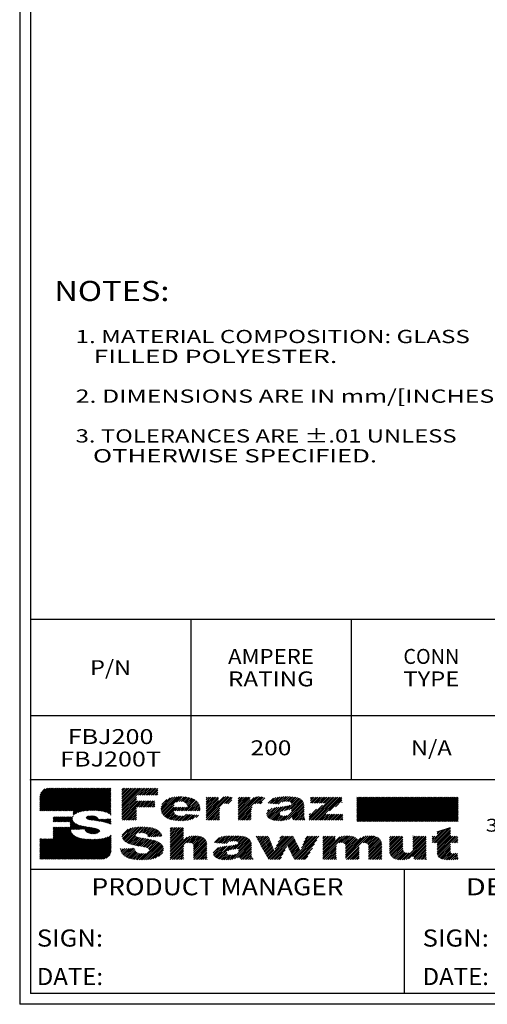
# Model space of a CAD drawing. Extents: x -4.95 to 4.8, y -3.34 to 4.05.
# Drawn here: x -4.95 to -2.76, y -3.34 to 1.27 of the extents above; entities that cross this region are included whole.
import ezdxf
from ezdxf.enums import TextEntityAlignment as Align

# ---------------------------------------------------------------- set-up
doc = ezdxf.new("R2010")
doc.units = 0
doc.header["$MEASUREMENT"] = 0
doc.linetypes.add('SOLID', pattern=[0])
for name, color, linetype in [('Layer0$C$L0', 2, 'SOLID'), ('Layer10$C$L10', 2, 'SOLID'), ('Layer2$C$L2', 2, 'SOLID')]:
    doc.layers.add(name, color=color, linetype=linetype)

# ---------------------------------------------------------------- blocks, each defined once
blk = doc.blocks.new('*X0')
at = {"layer": 'Layer0$C$L0'}
for p, q in [((1.065, 0.364), (0.96, 0.26)), ((1.032, 0.353), (0.961, 0.283)), ((1.092, 0.37), (0.964, 0.243)), ((1.116, 0.374), (0.972, 0.229)), ((1.14, 0.376), (0.981, 0.218)), ((1.162, 0.377), (0.992, 0.208)), ((1.184, 0.378), (1.005, 0.199)), ((1.205, 0.378), (1.019, 0.191)), ((1.226, 0.377), (1.155, 0.306)), ((1.246, 0.376), (1.178, 0.308)), ((1.266, 0.375), (1.199, 0.308)), ((1.285, 0.372), (1.217, 0.305)), ((1.303, 0.369), (1.233, 0.3)), ((1.32, 0.366), (1.246, 0.292)), ((1.337, 0.361), (1.257, 0.281)), ((1.352, 0.355), (1.264, 0.267)), ((1.367, 0.349), (1.279, 0.261)), ((1.666, 0.372), (1.524, 0.23)), ((1.644, 0.372), (1.524, 0.251)), ((1.623, 0.372), (1.524, 0.272)), ((1.602, 0.372), (1.524, 0.294)), ((1.581, 0.372), (1.524, 0.315)), ((1.56, 0.372), (1.524, 0.336)), ((1.538, 0.372), (1.524, 0.357)), ((1.68, 0.364), (1.524, 0.209)), ((4.743, 0.352), (4.587, 0.196)), ((4.776, 0.363), (4.605, 0.193)), ((4.8, 0.366), (4.627, 0.193)), ((1.122, 0.273), (1.033, 0.185)), ((1.133, 0.263), (1.049, 0.179)), ((1.148, 0.257), (1.065, 0.174)), ((1.166, 0.253), (1.081, 0.169)), ((1.184, 0.25), (1.098, 0.165)), ((1.202, 0.248), (1.116, 0.161)), ((1.221, 0.245), (1.133, 0.158)), ((1.239, 0.242), (1.151, 0.154)), ((1.257, 0.239), (1.17, 0.151)), ((1.275, 0.235), (1.188, 0.149)), ((1.293, 0.232), (1.206, 0.145)), ((1.38, 0.341), (1.301, 0.262)), ((1.392, 0.332), (1.323, 0.262)), ((1.403, 0.321), (1.345, 0.263)), ((1.412, 0.309), (1.367, 0.264)), ((1.42, 0.296), (1.389, 0.265)), ((1.426, 0.28), (1.411, 0.266)), ((1.68, 0.343), (1.524, 0.188)), ((1.68, 0.322), (1.524, 0.166)), ((1.68, 0.301), (1.524, 0.145)), ((1.68, 0.28), (1.524, 0.124)), ((1.779, 0.273), (1.524, 0.018)), ((1.753, 0.268), (1.524, 0.039)), ((1.68, 0.258), (1.524, 0.103)), ((1.721, 0.257), (1.524, 0.06)), ((1.68, 0.237), (1.524, 0.081)), ((1.802, 0.274), (1.717, 0.19)), ((1.823, 0.275), (1.742, 0.193)), ((1.843, 0.274), (1.762, 0.192)), ((1.862, 0.271), (1.777, 0.186)), ((1.879, 0.267), (1.789, 0.177)), ((1.895, 0.261), (1.795, 0.162)), ((1.909, 0.254), (1.797, 0.142)), ((1.921, 0.246), (1.797, 0.121)), ((1.932, 0.235), (1.797, 0.1)), ((2.1, 0.255), (2.04, 0.195)), ((2.131, 0.265), (2.057, 0.19)), ((2.157, 0.269), (2.077, 0.189)), ((2.181, 0.272), (2.097, 0.187)), ((2.204, 0.274), (2.116, 0.186)), ((2.226, 0.274), (2.136, 0.185)), ((2.248, 0.275), (2.156, 0.183)), ((2.269, 0.275), (2.176, 0.182)), ((2.29, 0.274), (2.224, 0.209)), ((2.31, 0.274), (2.249, 0.212)), ((2.33, 0.272), (2.271, 0.213)), ((2.418, 0.255), (2.281, 0.118)), ((2.35, 0.271), (2.291, 0.212)), ((2.369, 0.269), (2.308, 0.207)), ((2.432, 0.248), (2.308, 0.123)), ((2.387, 0.265), (2.319, 0.197)), ((2.403, 0.261), (2.323, 0.18)), ((2.445, 0.239), (2.323, 0.117)), ((2.538, 0.269), (2.528, 0.258)), ((2.56, 0.269), (2.536, 0.245)), ((2.581, 0.269), (2.543, 0.231)), ((2.602, 0.269), (2.551, 0.217)), ((2.623, 0.269), (2.559, 0.204)), ((2.644, 0.269), (2.566, 0.19)), ((2.666, 0.269), (2.574, 0.177)), ((2.677, 0.259), (2.581, 0.163)), ((2.683, 0.243), (2.589, 0.149)), ((2.92, 0.269), (2.665, 0.013)), ((2.941, 0.269), (2.672, -0.001)), ((2.962, 0.268), (2.692, -0.002)), ((2.969, 0.254), (2.713, -0.002)), ((2.899, 0.269), (2.748, 0.117)), ((2.878, 0.269), (2.768, 0.158)), ((2.857, 0.269), (2.787, 0.199)), ((2.835, 0.269), (2.807, 0.241)), ((2.976, 0.239), (2.894, 0.157)), ((3.238, 0.269), (2.972, 0.002)), ((3.26, 0.269), (2.989, -0.002)), ((3.217, 0.269), (3.047, 0.098)), ((3.196, 0.269), (3.06, 0.133)), ((3.175, 0.269), (3.073, 0.167)), ((3.154, 0.269), (3.086, 0.201)), ((3.132, 0.269), (3.1, 0.236)), ((3.561, 0.273), (3.308, 0.02)), ((3.536, 0.269), (3.308, 0.042)), ((3.451, 0.269), (3.308, 0.126)), ((3.429, 0.269), (3.308, 0.148)), ((3.408, 0.269), (3.308, 0.169)), ((3.387, 0.269), (3.308, 0.19)), ((3.366, 0.269), (3.308, 0.211)), ((3.345, 0.269), (3.308, 0.233)), ((3.323, 0.269), (3.308, 0.254)), ((3.506, 0.26), (3.308, 0.063)), ((3.454, 0.25), (3.308, 0.105)), ((3.584, 0.275), (3.499, 0.19)), ((3.605, 0.275), (3.524, 0.194)), ((3.625, 0.273), (3.543, 0.192)), ((3.644, 0.271), (3.558, 0.185)), ((3.661, 0.267), (3.569, 0.175)), ((3.838, 0.274), (3.574, 0.011)), ((3.815, 0.272), (3.574, 0.032)), ((3.788, 0.266), (3.574, 0.053)), ((3.676, 0.261), (3.574, 0.159)), ((3.69, 0.253), (3.574, 0.138)), ((3.751, 0.251), (3.574, 0.074)), ((3.702, 0.244), (3.574, 0.117)), ((3.713, 0.234), (3.574, 0.095)), ((3.86, 0.275), (3.778, 0.193)), ((3.88, 0.274), (3.799, 0.193)), ((3.899, 0.272), (3.816, 0.189)), ((3.917, 0.268), (3.829, 0.181)), ((3.933, 0.263), (3.838, 0.169)), ((3.948, 0.257), (3.841, 0.15)), ((3.961, 0.249), (3.841, 0.129)), ((3.972, 0.239), (3.841, 0.108)), ((4.235, 0.269), (4.089, 0.122)), ((4.214, 0.269), (4.089, 0.143)), ((4.193, 0.269), (4.089, 0.164)), ((4.172, 0.269), (4.089, 0.185)), ((4.151, 0.269), (4.089, 0.207)), ((4.129, 0.269), (4.089, 0.228)), ((4.108, 0.269), (4.089, 0.249)), ((4.245, 0.257), (4.089, 0.101)), ((4.245, 0.236), (4.089, 0.08)), ((4.518, 0.254), (4.257, -0.007)), ((4.518, 0.233), (4.282, -0.003)), ((4.511, 0.269), (4.361, 0.118)), ((4.49, 0.269), (4.362, 0.141)), ((4.469, 0.269), (4.362, 0.162)), ((4.448, 0.269), (4.362, 0.183)), ((4.426, 0.269), (4.362, 0.204)), ((4.405, 0.269), (4.362, 0.226)), ((4.384, 0.269), (4.362, 0.247)), ((4.363, 0.269), (4.362, 0.268)), ((4.639, 0.269), (4.587, 0.217)), ((4.617, 0.269), (4.587, 0.238)), ((4.596, 0.269), (4.587, 0.259)), ((4.8, 0.345), (4.644, 0.189)), ((4.711, 0.341), (4.644, 0.274)), ((4.679, 0.33), (4.644, 0.295)), ((4.8, 0.324), (4.644, 0.168)), ((4.647, 0.319), (4.644, 0.317)), ((4.8, 0.303), (4.644, 0.147)), ((4.8, 0.282), (4.644, 0.126)), ((4.829, 0.269), (4.644, 0.083)), ((4.808, 0.269), (4.644, 0.104)), ((4.851, 0.269), (4.646, 0.064)), ((4.872, 0.269), (4.65, 0.047)), ((4.886, 0.261), (4.817, 0.193)), ((4.886, 0.24), (4.839, 0.193)), ((0.949, 0.122), (0.94, 0.113)), ((0.972, 0.123), (0.945, 0.096)), ((0.994, 0.124), (0.951, 0.082)), ((1.016, 0.125), (0.959, 0.068)), ((1.038, 0.126), (0.969, 0.056)), ((1.06, 0.127), (0.979, 0.046)), ((1.082, 0.128), (0.991, 0.036)), ((1.104, 0.128), (1.003, 0.027)), ((1.389, 0.201), (1.18, -0.008)), ((1.403, 0.193), (1.201, -0.008)), ((1.415, 0.184), (1.222, -0.008)), ((1.31, 0.228), (1.224, 0.142)), ((1.327, 0.224), (1.241, 0.137)), ((1.426, 0.174), (1.245, -0.007)), ((1.344, 0.219), (1.256, 0.132)), ((1.435, 0.162), (1.268, -0.005)), ((1.36, 0.214), (1.269, 0.123)), ((1.375, 0.208), (1.278, 0.111)), ((1.442, 0.148), (1.292, -0.002)), ((1.446, 0.131), (1.319, 0.003)), ((1.683, 0.155), (1.525, -0.002)), ((1.68, 0.131), (1.547, -0.002)), ((1.941, 0.223), (1.797, 0.079)), ((1.947, 0.208), (1.797, 0.057)), ((1.952, 0.191), (1.797, 0.036)), ((1.953, 0.171), (1.797, 0.015)), ((1.953, 0.15), (1.801, -0.002)), ((1.953, 0.129), (1.822, -0.002)), ((2.088, 0.136), (2.027, 0.076)), ((2.116, 0.144), (2.029, 0.056)), ((2.142, 0.148), (2.035, 0.041)), ((2.167, 0.152), (2.045, 0.029)), ((2.191, 0.155), (2.056, 0.02)), ((2.216, 0.158), (2.069, 0.012)), ((2.241, 0.162), (2.084, 0.005)), ((2.266, 0.166), (2.197, 0.097)), ((2.293, 0.171), (2.229, 0.108)), ((2.464, 0.215), (2.246, -0.002)), ((2.321, 0.178), (2.255, 0.113)), ((2.47, 0.2), (2.274, 0.004)), ((2.474, 0.183), (2.309, 0.018)), ((2.455, 0.228), (2.321, 0.093)), ((2.475, 0.163), (2.334, 0.022)), ((2.475, 0.142), (2.341, 0.008)), ((2.475, 0.12), (2.353, -0.002)), ((2.689, 0.228), (2.596, 0.136)), ((2.695, 0.213), (2.604, 0.122)), ((2.7, 0.197), (2.612, 0.108)), ((2.706, 0.182), (2.619, 0.095)), ((2.712, 0.167), (2.627, 0.081)), ((2.718, 0.151), (2.634, 0.068)), ((2.724, 0.136), (2.642, 0.054)), ((2.73, 0.121), (2.65, 0.04)), ((2.886, 0.15), (2.735, -0.002)), ((2.983, 0.225), (2.901, 0.143)), ((2.99, 0.211), (2.908, 0.129)), ((2.997, 0.197), (2.915, 0.115)), ((3.004, 0.183), (2.922, 0.101)), ((3.011, 0.169), (2.929, 0.087)), ((3.018, 0.155), (2.936, 0.073)), ((3.026, 0.141), (2.943, 0.058)), ((3.033, 0.126), (2.951, 0.044)), ((3.238, 0.226), (3.01, -0.002)), ((3.212, 0.178), (3.032, -0.002)), ((3.186, 0.131), (3.053, -0.002)), ((3.454, 0.229), (3.308, 0.084)), ((3.467, 0.158), (3.308, -0.001)), ((3.464, 0.134), (3.329, -0.002)), ((3.731, 0.146), (3.583, -0.002)), ((3.731, 0.124), (3.604, -0.002)), ((3.982, 0.227), (3.841, 0.087)), ((3.989, 0.213), (3.841, 0.065)), ((3.994, 0.197), (3.841, 0.044)), ((3.997, 0.179), (3.841, 0.023)), ((3.997, 0.158), (3.841, 0.002)), ((3.997, 0.136), (3.859, -0.002)), ((3.997, 0.115), (3.88, -0.002)), ((4.245, 0.214), (4.093, 0.063)), ((4.245, 0.193), (4.099, 0.047)), ((4.245, 0.172), (4.107, 0.034)), ((4.245, 0.151), (4.118, 0.023)), ((4.245, 0.13), (4.13, 0.014)), ((4.518, 0.212), (4.311, 0.005)), ((4.518, 0.19), (4.358, 0.031)), ((4.518, 0.169), (4.373, 0.024)), ((4.518, 0.148), (4.373, 0.003)), ((4.518, 0.127), (4.389, -0.002)), ((4.8, 0.176), (4.657, 0.033)), ((4.8, 0.154), (4.666, 0.021)), ((4.8, 0.133), (4.678, 0.011)), ((4.886, 0.219), (4.86, 0.193)), ((4.886, 0.197), (4.881, 0.193)), ((1.109, 0.112), (1.017, 0.02)), ((1.116, 0.098), (1.032, 0.013)), ((1.126, 0.087), (1.048, 0.008)), ((1.139, 0.078), (1.064, 0.004)), ((1.154, 0.072), (1.082, 0)), ((1.171, 0.068), (1.1, -0.003)), ((1.19, 0.065), (1.12, -0.005)), ((1.211, 0.065), (1.139, -0.006)), ((1.235, 0.068), (1.159, -0.007)), ((1.447, 0.11), (1.348, 0.012)), ((1.437, 0.079), (1.388, 0.03)), ((1.68, 0.11), (1.568, -0.002)), ((1.68, 0.089), (1.589, -0.002)), ((1.68, 0.067), (1.61, -0.002)), ((1.68, 0.046), (1.632, -0.002)), ((1.68, 0.025), (1.653, -0.002)), ((1.68, 0.004), (1.674, -0.002)), ((1.953, 0.108), (1.844, -0.002)), ((1.953, 0.086), (1.865, -0.002)), ((1.953, 0.065), (1.886, -0.002)), ((1.953, 0.044), (1.907, -0.002)), ((1.953, 0.023), (1.928, -0.002)), ((1.953, 0.002), (1.95, -0.002)), ((2.184, 0.084), (2.1, 0)), ((2.187, 0.065), (2.118, -0.004)), ((2.198, 0.056), (2.136, -0.006)), ((2.215, 0.051), (2.156, -0.008)), ((2.235, 0.05), (2.177, -0.008)), ((2.258, 0.052), (2.199, -0.007)), ((2.288, 0.06), (2.222, -0.006)), ((2.475, 0.099), (2.374, -0.002)), ((2.475, 0.078), (2.395, -0.002)), ((2.475, 0.057), (2.416, -0.002)), ((2.476, 0.037), (2.438, -0.002)), ((2.481, 0.02), (2.459, -0.002)), ((2.489, 0.007), (2.48, -0.002)), ((2.736, 0.105), (2.657, 0.027)), ((2.866, 0.108), (2.756, -0.002)), ((2.846, 0.067), (2.777, -0.002)), ((2.826, 0.025), (2.798, -0.002)), ((3.04, 0.112), (2.958, 0.03)), ((3.047, 0.098), (2.965, 0.016)), ((3.159, 0.083), (3.074, -0.002)), ((3.133, 0.036), (3.095, -0.002)), ((3.464, 0.113), (3.35, -0.002)), ((3.464, 0.091), (3.371, -0.002)), ((3.464, 0.07), (3.392, -0.002)), ((3.464, 0.049), (3.413, -0.002)), ((3.464, 0.028), (3.435, -0.002)), ((3.464, 0.007), (3.456, -0.002)), ((3.731, 0.103), (3.626, -0.002)), ((3.731, 0.082), (3.647, -0.002)), ((3.731, 0.061), (3.668, -0.002)), ((3.731, 0.039), (3.689, -0.002)), ((3.731, 0.018), (3.71, -0.002)), ((3.997, 0.094), (3.901, -0.002)), ((3.997, 0.073), (3.923, -0.002)), ((3.997, 0.052), (3.944, -0.002)), ((3.997, 0.03), (3.965, -0.002)), ((3.997, 0.009), (3.986, -0.002)), ((4.246, 0.109), (4.144, 0.007)), ((4.251, 0.093), (4.159, 0.001)), ((4.261, 0.082), (4.176, -0.003)), ((4.276, 0.076), (4.194, -0.006)), ((4.294, 0.073), (4.214, -0.008)), ((4.317, 0.075), (4.235, -0.008)), ((4.518, 0.106), (4.41, -0.002)), ((4.518, 0.084), (4.432, -0.002)), ((4.518, 0.063), (4.453, -0.002)), ((4.518, 0.042), (4.474, -0.002)), ((4.518, 0.021), (4.495, -0.002)), ((4.8, 0.112), (4.692, 0.004)), ((4.708, -0.001), (4.8, 0.091)), ((4.805, 0.074), (4.726, -0.005)), ((4.745, -0.007), (4.818, 0.067)), ((4.839, 0.066), (4.765, -0.008)), ((4.786, -0.008), (4.863, 0.069)), ((4.881, 0.065), (4.808, -0.008)), ((4.83, -0.006), (4.884, 0.047)), ((4.887, 0.029), (4.854, -0.004)), ((4.877, -0.002), (4.89, 0.011)), ((4.518, -0.001), (4.517, -0.002))]:
    blk.add_line(p, q, dxfattribs=at)
blk = doc.blocks.new('*X1')
at = {"layer": 'Layer0$C$L0'}
for p, q in [((1.189801, 0.829177), (0.959827, 0.599203)), ((1.168588, 0.829177), (0.959827, 0.620416)), ((1.147375, 0.829177), (0.959827, 0.641629)), ((1.126162, 0.829177), (0.959827, 0.662842)), ((1.104949, 0.829177), (0.959827, 0.684055)), ((1.083735, 0.829177), (0.959827, 0.705269)), ((1.062522, 0.829177), (0.959827, 0.726482)), ((1.041309, 0.829177), (0.959827, 0.747695)), ((1.020096, 0.829177), (0.959827, 0.768908)), ((0.998883, 0.829177), (0.959827, 0.790121)), ((0.977669, 0.829177), (0.959827, 0.811335)), ((1.211015, 0.829177), (1.130755, 0.748917)), ((1.232228, 0.829177), (1.151968, 0.748917)), ((1.253441, 0.829177), (1.173181, 0.748917)), ((1.274654, 0.829177), (1.194394, 0.748917)), ((1.295867, 0.829177), (1.215607, 0.748917)), ((1.317081, 0.829177), (1.236821, 0.748917)), ((1.338294, 0.829177), (1.258034, 0.748917)), ((1.359507, 0.829177), (1.279247, 0.748917)), ((1.378677, 0.827134), (1.30046, 0.748917)), ((1.129949, 0.748111), (0.959827, 0.577989)), ((1.129949, 0.726898), (0.959827, 0.556776)), ((1.129949, 0.705685), (0.959827, 0.535563)), ((1.378677, 0.80592), (1.321674, 0.748917)), ((1.378677, 0.784707), (1.342887, 0.748917)), ((1.378677, 0.763494), (1.3641, 0.748917)), ((1.551254, 0.723939), (1.414582, 0.587267)), ((1.522075, 0.715974), (1.416035, 0.609933)), ((1.576991, 0.728462), (1.416568, 0.56804)), ((1.60072, 0.730979), (1.421062, 0.55132)), ((1.484007, 0.699119), (1.425723, 0.640834)), ((1.623096, 0.732141), (1.427558, 0.536603)), ((1.644556, 0.732388), (1.435729, 0.523561)), ((1.665333, 0.731952), (1.599064, 0.665684)), ((1.68548, 0.730886), (1.629631, 0.675037)), ((1.704983, 0.729176), (1.651686, 0.675878)), ((1.72377, 0.726749), (1.670594, 0.673574)), ((1.741739, 0.723505), (1.686808, 0.668574)), ((1.817292, 0.692992), (1.689568, 0.565268)), ((1.758788, 0.719341), (1.700377, 0.66093)), ((1.774879, 0.714219), (1.711093, 0.650433)), ((1.790006, 0.708133), (1.718802, 0.636928)), ((1.804154, 0.701067), (1.723976, 0.62089)), ((2.174619, 0.732121), (1.945819, 0.503321)), ((2.195721, 0.73201), (1.945819, 0.482108)), ((2.214695, 0.729771), (1.945819, 0.460895)), ((2.149714, 0.72843), (1.945819, 0.524534)), ((2.083866, 0.726221), (1.945819, 0.588174)), ((2.062653, 0.726221), (1.945819, 0.609387)), ((2.04144, 0.726221), (1.945819, 0.6306)), ((2.020226, 0.726221), (1.945819, 0.651814)), ((1.999013, 0.726221), (1.945819, 0.673027)), ((1.9778, 0.726221), (1.945819, 0.69424)), ((1.956587, 0.726221), (1.945819, 0.715453)), ((2.088248, 0.70939), (1.945819, 0.566961)), ((2.232226, 0.726088), (2.157379, 0.651241)), ((2.248762, 0.721412), (2.178595, 0.651244)), ((2.243726, 0.695162), (2.196607, 0.648043)), ((2.55673, 0.732394), (2.317961, 0.493625)), ((2.576754, 0.731206), (2.317961, 0.472412)), ((2.533939, 0.730816), (2.317961, 0.514839)), ((2.44449, 0.726221), (2.317961, 0.599692)), ((2.423277, 0.726221), (2.317961, 0.620905)), ((2.402064, 0.726221), (2.317961, 0.642118)), ((2.380851, 0.726221), (2.317961, 0.663331)), ((2.359638, 0.726221), (2.317961, 0.684544)), ((2.338424, 0.726221), (2.317961, 0.705757)), ((2.503962, 0.722053), (2.317961, 0.536052)), ((2.460386, 0.720903), (2.317961, 0.578478)), ((2.460386, 0.69969), (2.317961, 0.557265)), ((2.594993, 0.728231), (2.514487, 0.647725)), ((2.612037, 0.724062), (2.539853, 0.651878)), ((2.628161, 0.718973), (2.559188, 0.649999)), ((2.730878, 0.715624), (2.668927, 0.653673)), ((2.760115, 0.723648), (2.68872, 0.652252)), ((2.785289, 0.727608), (2.708512, 0.650831)), ((2.80895, 0.730056), (2.728305, 0.649411)), ((2.831649, 0.731542), (2.748097, 0.64799)), ((2.853569, 0.732248), (2.76789, 0.646569)), ((2.874931, 0.732397), (2.787682, 0.645149)), ((2.895925, 0.732178), (2.831669, 0.667922)), ((2.916583, 0.731623), (2.859189, 0.674229)), ((2.93689, 0.730716), (2.881878, 0.675705)), ((3.027342, 0.715103), (2.884577, 0.572337)), ((2.956773, 0.729386), (2.902567, 0.675181)), ((3.041848, 0.708395), (2.910912, 0.577459)), ((2.976031, 0.727431), (2.920654, 0.672054)), ((2.99437, 0.724557), (2.934641, 0.664828)), ((3.05486, 0.700195), (2.938343, 0.583678)), ((3.01151, 0.720484), (2.942942, 0.651916)), ((3.420298, 0.726221), (3.149782, 0.455705)), ((3.229379, 0.726221), (3.163189, 0.660031)), ((3.208166, 0.726221), (3.163189, 0.681244)), ((3.186953, 0.726221), (3.163189, 0.702457)), ((3.165739, 0.726221), (3.163189, 0.723671)), ((3.441511, 0.726221), (3.170995, 0.455705)), ((3.250592, 0.726221), (3.179812, 0.655441)), ((3.462724, 0.726221), (3.192208, 0.455705)), ((3.271805, 0.726221), (3.201025, 0.655441)), ((3.483938, 0.726221), (3.213421, 0.455705)), ((3.293019, 0.726221), (3.222239, 0.655441)), ((3.505151, 0.726221), (3.234635, 0.455705)), ((3.314232, 0.726221), (3.243452, 0.655441)), ((3.526364, 0.726221), (3.255848, 0.455705)), ((3.335445, 0.726221), (3.264665, 0.655441)), ((3.356658, 0.726221), (3.285878, 0.655441)), ((3.377872, 0.726221), (3.307091, 0.655441)), ((3.399085, 0.726221), (3.328305, 0.655441)), ((3.53137, 0.710014), (3.386086, 0.56473)), ((1.129949, 0.684472), (0.959827, 0.51435)), ((1.171605, 0.683701), (0.959827, 0.471923)), ((1.150391, 0.683701), (0.959827, 0.493136)), ((1.192818, 0.683701), (0.964822, 0.455705)), ((1.129949, 0.599619), (0.986035, 0.455705)), ((1.129949, 0.578406), (1.007248, 0.455705)), ((1.214031, 0.683701), (1.138641, 0.608311)), ((1.235244, 0.683701), (1.159854, 0.608311)), ((1.256457, 0.683701), (1.181068, 0.608311)), ((1.277671, 0.683701), (1.202281, 0.608311)), ((1.298884, 0.683701), (1.223494, 0.608311)), ((1.320097, 0.683701), (1.244707, 0.608311)), ((1.34131, 0.683701), (1.26592, 0.608311)), ((1.342311, 0.663488), (1.287134, 0.608311)), ((1.342311, 0.642275), (1.308347, 0.608311)), ((1.342311, 0.621062), (1.32956, 0.608311)), ((1.571266, 0.637885), (1.445233, 0.511852)), ((1.56475, 0.610156), (1.455834, 0.50124)), ((1.585724, 0.609917), (1.467445, 0.491637)), ((1.606938, 0.609917), (1.48003, 0.483009)), ((1.628151, 0.609917), (1.583502, 0.565268)), ((1.649364, 0.609917), (1.604715, 0.565268)), ((1.670577, 0.609917), (1.625928, 0.565268)), ((1.69179, 0.609917), (1.647141, 0.565268)), ((1.713004, 0.609917), (1.668355, 0.565268)), ((1.829367, 0.683854), (1.710781, 0.565268)), ((1.840297, 0.673571), (1.731994, 0.565268)), ((1.84996, 0.66202), (1.753207, 0.565268)), ((1.858206, 0.649054), (1.774421, 0.565268)), ((1.864877, 0.634511), (1.795634, 0.565268)), ((1.869829, 0.61825), (1.816847, 0.565268)), ((1.87309, 0.600298), (1.83806, 0.565268)), ((1.874379, 0.580374), (1.859273, 0.565268)), ((2.088248, 0.688177), (1.945819, 0.545747)), ((2.103786, 0.597649), (1.961842, 0.455705)), ((2.4813, 0.614538), (2.322467, 0.455705)), ((2.473558, 0.585583), (2.34368, 0.455705)), ((2.598834, 0.668433), (2.576546, 0.646144)), ((2.717311, 0.595991), (2.650939, 0.529618)), ((2.745062, 0.602528), (2.653432, 0.510898)), ((2.770564, 0.606817), (2.660382, 0.496635)), ((2.679499, 0.579392), (2.66054, 0.560433)), ((2.79532, 0.61036), (2.67015, 0.48519)), ((2.81992, 0.613747), (2.681897, 0.475724)), ((2.844688, 0.617302), (2.695292, 0.467906)), ((2.86972, 0.62112), (2.710175, 0.461575)), ((2.895519, 0.625706), (2.829888, 0.560075)), ((3.075031, 0.677939), (2.850067, 0.452975)), ((2.922885, 0.63186), (2.858382, 0.567356)), ((3.082223, 0.663918), (2.875689, 0.457384)), ((3.087374, 0.647856), (2.905856, 0.466338)), ((3.065956, 0.690077), (2.940107, 0.564228)), ((3.089039, 0.628307), (2.949028, 0.488296)), ((3.089039, 0.607094), (2.953958, 0.472013)), ((3.089039, 0.585881), (2.962459, 0.459301)), ((3.30561, 0.632746), (3.148126, 0.475262)), ((3.235513, 0.583862), (3.148126, 0.496475)), ((3.53137, 0.688801), (3.455499, 0.61293)), ((3.53137, 0.667587), (3.524912, 0.66113)), ((1.129949, 0.557192), (1.028461, 0.455705)), ((1.129949, 0.535979), (1.049675, 0.455705)), ((1.129949, 0.514766), (1.070888, 0.455705)), ((1.129949, 0.493553), (1.092101, 0.455705)), ((1.129949, 0.47234), (1.113314, 0.455705)), ((1.568069, 0.549836), (1.493604, 0.47537)), ((1.575164, 0.535717), (1.508211, 0.468764)), ((1.585348, 0.524688), (1.523907, 0.463247)), ((1.598088, 0.516215), (1.54071, 0.458837)), ((1.613162, 0.510075), (1.558514, 0.455427)), ((1.630711, 0.506412), (1.5772, 0.4529)), ((1.651071, 0.505558), (1.596657, 0.451144)), ((1.675422, 0.508695), (1.61681, 0.450084)), ((1.713263, 0.525323), (1.637582, 0.449643)), ((1.733226, 0.524073), (1.658899, 0.449747)), ((1.753189, 0.522823), (1.680817, 0.450451)), ((1.773152, 0.521573), (1.703509, 0.45193)), ((1.793115, 0.520323), (1.727309, 0.454517)), ((1.813078, 0.519073), (1.752915, 0.45891)), ((1.833042, 0.517823), (1.782293, 0.467074)), ((1.853005, 0.516573), (1.825704, 0.489272)), ((2.099643, 0.572292), (1.983056, 0.455705)), ((2.098619, 0.550056), (2.004269, 0.455705)), ((2.098712, 0.528935), (2.025482, 0.455705)), ((2.098712, 0.507722), (2.046695, 0.455705)), ((2.098712, 0.486509), (2.067908, 0.455705)), ((2.098712, 0.465295), (2.089122, 0.455705)), ((2.470967, 0.561779), (2.364893, 0.455705)), ((2.47085, 0.540448), (2.386106, 0.455705)), ((2.47085, 0.519235), (2.40732, 0.455705)), ((2.47085, 0.498022), (2.428533, 0.455705)), ((2.47085, 0.476809), (2.449746, 0.455705)), ((2.803451, 0.533638), (2.726509, 0.456697)), ((2.810289, 0.519263), (2.74423, 0.453204)), ((2.823569, 0.51133), (2.763187, 0.450948)), ((2.841146, 0.507693), (2.78326, 0.449808)), ((2.862134, 0.507468), (2.804351, 0.449685)), ((2.887318, 0.51144), (2.826504, 0.450625)), ((3.089039, 0.564668), (2.980076, 0.455705)), ((3.089039, 0.543455), (3.001289, 0.455705)), ((3.089039, 0.522241), (3.022503, 0.455705)), ((3.089457, 0.501446), (3.043716, 0.455705)), ((3.092606, 0.483382), (3.064929, 0.455705)), ((3.099456, 0.469019), (3.086142, 0.455705)), ((3.165416, 0.534978), (3.148126, 0.517689)), ((3.34784, 0.526484), (3.277061, 0.455705)), ((3.369053, 0.526484), (3.298274, 0.455705)), ((3.319487, 0.455705), (3.390267, 0.526484)), ((3.41148, 0.526484), (3.340701, 0.455705)), ((3.361914, 0.455705), (3.432693, 0.526484)), ((3.453906, 0.526484), (3.383127, 0.455705)), ((3.40434, 0.455705), (3.475119, 0.526484)), ((3.496333, 0.526484), (3.425553, 0.455705)), ((3.446767, 0.455705), (3.517546, 0.526484)), ((3.538759, 0.526484), (3.46798, 0.455705)), ((3.489193, 0.455705), (3.543748, 0.51026)), ((3.543748, 0.489047), (3.510406, 0.455705)), ((3.531619, 0.455705), (3.543748, 0.467833))]:
    blk.add_line(p, q, dxfattribs=at)
blk = doc.blocks.new('*X2')
at = {"layer": 'Layer0$C$L0'}
for p, q in [((3.704484, 0.451793), (3.979955, 0.727264)), ((3.965813, 0.727264), (3.704484, 0.465935)), ((3.704484, 0.480077), (3.951671, 0.727264)), ((3.937529, 0.727264), (3.704484, 0.494219)), ((3.704484, 0.508361), (3.923387, 0.727264)), ((3.909245, 0.727264), (3.704484, 0.522503)), ((3.704484, 0.536646), (3.895103, 0.727264)), ((3.88096, 0.727264), (3.704484, 0.550788)), ((3.704484, 0.56493), (3.866818, 0.727264)), ((3.852676, 0.727264), (3.704484, 0.579072)), ((3.704484, 0.593214), (3.838534, 0.727264)), ((3.824392, 0.727264), (3.704484, 0.607356)), ((3.704484, 0.621498), (3.81025, 0.727264)), ((3.796108, 0.727264), (3.704484, 0.635641)), ((3.704484, 0.649783), (3.781965, 0.727264)), ((3.767823, 0.727264), (3.704484, 0.663925)), ((3.704484, 0.678067), (3.753681, 0.727264)), ((3.739539, 0.727264), (3.704484, 0.692209)), ((3.704484, 0.706351), (3.725397, 0.727264)), ((3.711255, 0.727264), (3.704484, 0.720493)), ((3.994097, 0.727264), (3.707621, 0.440788)), ((3.721763, 0.440788), (4.00824, 0.727264)), ((4.022382, 0.727264), (3.735905, 0.440788)), ((3.750048, 0.440788), (4.036524, 0.727264)), ((4.050666, 0.727264), (3.76419, 0.440788)), ((3.778332, 0.440788), (4.064808, 0.727264)), ((4.07895, 0.727264), (3.792474, 0.440788)), ((3.806616, 0.440788), (4.093092, 0.727264)), ((4.107234, 0.727264), (3.820758, 0.440788)), ((3.8349, 0.440788), (4.121377, 0.727264)), ((4.135519, 0.727264), (3.849043, 0.440788)), ((3.863185, 0.440788), (4.149661, 0.727264)), ((4.163803, 0.727264), (3.877327, 0.440788)), ((3.891469, 0.440788), (4.177945, 0.727264)), ((4.192087, 0.727264), (3.905611, 0.440788)), ((3.919753, 0.440788), (4.206229, 0.727264)), ((4.220372, 0.727264), (3.933895, 0.440788)), ((3.948038, 0.440788), (4.234514, 0.727264)), ((4.248656, 0.727264), (3.96218, 0.440788)), ((3.976322, 0.440788), (4.262798, 0.727264)), ((4.27694, 0.727264), (3.990464, 0.440788)), ((4.004606, 0.440788), (4.291082, 0.727264)), ((4.305224, 0.727264), (4.018748, 0.440788)), ((4.03289, 0.440788), (4.319366, 0.727264)), ((4.333508, 0.727264), (4.047032, 0.440788)), ((4.061174, 0.440788), (4.347651, 0.727264)), ((4.361793, 0.727264), (4.075317, 0.440788)), ((4.089459, 0.440788), (4.375935, 0.727264)), ((4.390077, 0.727264), (4.103601, 0.440788)), ((4.117743, 0.440788), (4.404219, 0.727264)), ((4.418362, 0.727264), (4.131886, 0.440788)), ((4.146028, 0.440788), (4.432504, 0.727264)), ((4.446646, 0.727264), (4.16017, 0.440788)), ((4.174312, 0.440788), (4.460788, 0.727264)), ((4.47493, 0.727264), (4.188454, 0.440788)), ((4.202596, 0.440788), (4.489072, 0.727264)), ((4.503214, 0.727264), (4.216738, 0.440788)), ((4.23088, 0.440788), (4.517356, 0.727264)), ((4.531498, 0.727264), (4.245022, 0.440788)), ((4.259164, 0.440788), (4.54564, 0.727264)), ((4.559783, 0.727264), (4.273307, 0.440788)), ((4.287449, 0.440788), (4.573925, 0.727264)), ((4.588067, 0.727264), (4.301591, 0.440788)), ((4.315733, 0.440788), (4.602209, 0.727264)), ((4.616351, 0.727264), (4.329875, 0.440788)), ((4.344018, 0.440788), (4.630494, 0.727264)), ((4.644636, 0.727264), (4.35816, 0.440788)), ((4.372302, 0.440788), (4.658778, 0.727264)), ((4.67292, 0.727264), (4.386444, 0.440788)), ((4.400586, 0.440788), (4.687062, 0.727264)), ((4.701204, 0.727264), (4.414728, 0.440788)), ((4.42887, 0.440788), (4.715346, 0.727264)), ((4.729488, 0.727264), (4.443012, 0.440788)), ((4.457154, 0.440788), (4.74363, 0.727264)), ((4.757773, 0.727264), (4.471297, 0.440788)), ((4.485439, 0.440788), (4.771915, 0.727264)), ((4.786057, 0.727264), (4.499581, 0.440788)), ((4.513723, 0.440788), (4.800199, 0.727264)), ((4.814341, 0.727264), (4.527865, 0.440788)), ((4.542007, 0.440788), (4.828484, 0.727264)), ((4.842626, 0.727264), (4.556149, 0.440788)), ((4.570292, 0.440788), (4.856768, 0.727264)), ((4.87091, 0.727264), (4.584434, 0.440788)), ((4.598576, 0.440788), (4.885052, 0.727264)), ((4.891315, 0.719385), (4.612718, 0.440788)), ((4.62686, 0.440788), (4.891315, 0.705243)), ((4.891315, 0.691101), (4.641002, 0.440788)), ((4.655144, 0.440788), (4.891315, 0.676959)), ((4.891315, 0.662816), (4.669286, 0.440788)), ((4.683429, 0.440788), (4.891315, 0.648674)), ((4.891315, 0.634532), (4.697571, 0.440788)), ((4.711713, 0.440788), (4.891315, 0.62039)), ((4.891315, 0.606248), (4.725855, 0.440788)), ((4.739997, 0.440788), (4.891315, 0.592106)), ((4.891315, 0.577964), (4.754139, 0.440788)), ((4.768281, 0.440788), (4.891315, 0.563821)), ((4.891315, 0.549679), (4.782423, 0.440788)), ((4.796566, 0.440788), (4.891315, 0.535537)), ((4.891315, 0.521395), (4.810708, 0.440788)), ((4.82485, 0.440788), (4.891315, 0.507253)), ((4.891315, 0.493111), (4.838992, 0.440788)), ((4.853134, 0.440788), (4.891315, 0.478969)), ((4.891315, 0.464827), (4.867276, 0.440788)), ((4.881419, 0.440788), (4.891315, 0.450684))]:
    blk.add_line(p, q, dxfattribs=at)
blk = doc.blocks.new('*X3')
at = {"layer": 'Layer0$C$L0'}
for p, q in [((0.540659, 0.48409), (0.559161, 0.502593)), ((0.577937, 0.507227), (0.545069, 0.474358)), ((0.553669, 0.468816), (0.593302, 0.508449)), ((0.607508, 0.508513), (0.564109, 0.465114)), ((0.575584, 0.462447), (0.6209, 0.507763)), ((0.633432, 0.506152), (0.587635, 0.460356)), ((0.599985, 0.458564), (0.645016, 0.503594)), ((0.655531, 0.499968), (0.612476, 0.456912)), ((0.624985, 0.45528), (0.664796, 0.49509)), ((0.672681, 0.488833), (0.637474, 0.453626)), ((0.649916, 0.451926), (0.67909, 0.4811)), ((0.683959, 0.471827), (0.662289, 0.450157)), ((0.674584, 0.44831), (0.693174, 0.4669)), ((0.707814, 0.467398), (0.686797, 0.446381)), ((0.698925, 0.444366), (0.722455, 0.467896)), ((0.737095, 0.468395), (0.710956, 0.442256)), ((0.722875, 0.440032), (0.751736, 0.468893)), ((0.766376, 0.469391), (0.734662, 0.437677)), ((0.746285, 0.435158), (0.781016, 0.469889)), ((0.795657, 0.470388), (0.757709, 0.43244)), ((0.768887, 0.429476), (0.810297, 0.470886)), ((0.824938, 0.471384), (0.779767, 0.426213)), ((0.790323, 0.422628), (0.831355, 0.463659)), ((0.831371, 0.449533), (0.800544, 0.418706)), ((0.810411, 0.414431), (0.831387, 0.435407)), ((0.831403, 0.421282), (0.81982, 0.409698)), ((0.828653, 0.404389), (0.83142, 0.407156))]:
    blk.add_line(p, q, dxfattribs=at)
blk = doc.blocks.new('*X4')
at = {"layer": 'Layer0$C$L0'}
for p, q in [((0.266, 0.832), (0, 0.565)), ((0.252, 0.832), (0, 0.58)), ((0.238, 0.832), (0, 0.594)), ((0.224, 0.832), (0, 0.608)), ((0.21, 0.832), (0, 0.622)), ((0.196, 0.832), (0, 0.636)), ((0.181, 0.832), (0, 0.65)), ((0.167, 0.832), (0, 0.664)), ((0.153, 0.832), (0, 0.678)), ((0.139, 0.832), (0, 0.693)), ((0.125, 0.832), (0, 0.707)), ((0.111, 0.832), (0, 0.721)), ((0.096, 0.832), (0, 0.735)), ((0.08, 0.829), (0.002, 0.752)), ((0.058, 0.822), (0.01, 0.774)), ((0.28, 0.832), (0.012, 0.564)), ((0.295, 0.832), (0.027, 0.564)), ((0.309, 0.832), (0.041, 0.564)), ((0.323, 0.832), (0.055, 0.564)), ((0.337, 0.832), (0.069, 0.564)), ((0.351, 0.832), (0.083, 0.564)), ((0.365, 0.832), (0.097, 0.564)), ((0.379, 0.832), (0.111, 0.564)), ((0.394, 0.832), (0.126, 0.564)), ((0.408, 0.832), (0.14, 0.564)), ((0.422, 0.832), (0.154, 0.564)), ((0.436, 0.832), (0.168, 0.564)), ((0.45, 0.832), (0.182, 0.564)), ((0.464, 0.832), (0.196, 0.564)), ((0.478, 0.832), (0.21, 0.564)), ((0.493, 0.832), (0.225, 0.564)), ((0.507, 0.832), (0.239, 0.564)), ((0.521, 0.832), (0.253, 0.564)), ((0.535, 0.832), (0.267, 0.564)), ((0.549, 0.832), (0.281, 0.564)), ((0.563, 0.832), (0.295, 0.564)), ((0.577, 0.832), (0.309, 0.564)), ((0.592, 0.832), (0.324, 0.564)), ((0.606, 0.832), (0.338, 0.564)), ((0.62, 0.832), (0.352, 0.564)), ((0.634, 0.832), (0.366, 0.564)), ((0.648, 0.832), (0.38, 0.564)), ((0.705, 0.832), (0.388, 0.515)), ((0.691, 0.832), (0.388, 0.53)), ((0.676, 0.832), (0.388, 0.544)), ((0.662, 0.832), (0.388, 0.558)), ((0.719, 0.832), (0.416, 0.529)), ((0.733, 0.832), (0.446, 0.545)), ((0.468, 0.553), (0.747, 0.832)), ((0.761, 0.832), (0.487, 0.558)), ((0.505, 0.562), (0.775, 0.832)), ((0.79, 0.832), (0.522, 0.564)), ((0.538, 0.566), (0.804, 0.832)), ((0.818, 0.832), (0.553, 0.567)), ((0.568, 0.568), (0.831, 0.831)), ((0.831, 0.817), (0.583, 0.569)), ((0.597, 0.569), (0.831, 0.803)), ((0.831, 0.789), (0.612, 0.569)), ((0.626, 0.569), (0.831, 0.774)), ((0.831, 0.76), (0.64, 0.569)), ((0.653, 0.569), (0.831, 0.746)), ((0.831, 0.732), (0.667, 0.568)), ((0.68, 0.567), (0.831, 0.718)), ((0.831, 0.704), (0.693, 0.566)), ((0.706, 0.564), (0.831, 0.69)), ((0.831, 0.676), (0.718, 0.563)), ((0.73, 0.561), (0.831, 0.661)), ((0.831, 0.647), (0.742, 0.558)), ((0.753, 0.555), (0.831, 0.633)), ((0.831, 0.619), (0.764, 0.552)), ((0.775, 0.549), (0.831, 0.605)), ((0.831, 0.591), (0.785, 0.545)), ((0.795, 0.54), (0.831, 0.577)), ((0.388, 0.501), (0.39, 0.503)), ((0.831, 0.563), (0.804, 0.535)), ((0.812, 0.529), (0.831, 0.548)), ((0.831, 0.534), (0.82, 0.523)), ((0.827, 0.515), (0.831, 0.52))]:
    blk.add_line(p, q, dxfattribs=at)
blk = doc.blocks.new('*X5')
at = {"layer": 'Layer0$C$L0'}
for p, q in [((0.212, 0.494), (0.156, 0.439)), ((0.197, 0.494), (0.156, 0.453)), ((0.183, 0.494), (0.156, 0.467)), ((0.169, 0.494), (0.156, 0.481)), ((0.226, 0.494), (0.169, 0.438)), ((0.24, 0.494), (0.183, 0.438)), ((0.254, 0.494), (0.198, 0.438)), ((0.268, 0.494), (0.212, 0.438)), ((0.282, 0.494), (0.226, 0.438)), ((0.296, 0.494), (0.24, 0.438)), ((0.311, 0.494), (0.254, 0.438)), ((0.325, 0.494), (0.268, 0.438)), ((0.339, 0.494), (0.282, 0.438)), ((0.353, 0.494), (0.297, 0.438)), ((0.367, 0.494), (0.311, 0.438)), ((0.381, 0.494), (0.325, 0.438)), ((0.381, 0.48), (0.339, 0.438)), ((0.382, 0.466), (0.353, 0.438)), ((0.409, 0.424), (0, 0.014)), ((0.418, 0.418), (0, 0)), ((0.344, 0.373), (0, 0.028)), ((0.33, 0.373), (0, 0.042)), ((0.316, 0.373), (0, 0.057)), ((0.302, 0.373), (0, 0.071)), ((0.427, 0.413), (0.014, 0)), ((0.288, 0.373), (0.156, 0.241)), ((0.274, 0.373), (0.156, 0.255)), ((0.259, 0.373), (0.156, 0.269)), ((0.245, 0.373), (0.156, 0.283)), ((0.231, 0.373), (0.156, 0.298)), ((0.217, 0.373), (0.156, 0.312)), ((0.203, 0.373), (0.156, 0.326)), ((0.189, 0.373), (0.156, 0.34)), ((0.175, 0.373), (0.156, 0.354)), ((0.16, 0.373), (0.156, 0.368)), ((0.384, 0.455), (0.354, 0.425)), ((0.389, 0.445), (0.354, 0.411)), ((0.395, 0.437), (0.354, 0.397)), ((0.402, 0.43), (0.354, 0.383)), ((0.436, 0.408), (0.375, 0.346)), ((0.446, 0.404), (0.389, 0.347)), ((0.456, 0.4), (0.404, 0.347)), ((0.467, 0.396), (0.419, 0.348)), ((0.478, 0.393), (0.433, 0.348)), ((0.489, 0.39), (0.448, 0.349)), ((0.501, 0.387), (0.463, 0.349)), ((0.512, 0.385), (0.477, 0.35)), ((0.524, 0.382), (0.492, 0.351)), ((0.536, 0.38), (0.507, 0.351)), ((0.548, 0.378), (0.521, 0.352)), ((0.56, 0.376), (0.527, 0.343)), ((0.572, 0.374), (0.531, 0.333)), ((0.585, 0.373), (0.537, 0.325)), ((0.597, 0.371), (0.544, 0.318)), ((0.609, 0.369), (0.552, 0.312)), ((0.622, 0.367), (0.562, 0.307)), ((0.634, 0.365), (0.572, 0.303)), ((0.646, 0.363), (0.583, 0.3)), ((0.657, 0.36), (0.595, 0.298)), ((0.668, 0.357), (0.608, 0.297)), ((0.679, 0.353), (0.622, 0.296)), ((0.688, 0.348), (0.636, 0.297)), ((0.156, 0.24), (0, 0.085)), ((0.141, 0.24), (0, 0.099)), ((0.127, 0.24), (0, 0.113)), ((0.113, 0.24), (0, 0.127)), ((0.099, 0.24), (0, 0.141)), ((0.085, 0.24), (0, 0.155)), ((0.071, 0.24), (0, 0.17)), ((0.057, 0.24), (0, 0.184)), ((0.042, 0.24), (0, 0.198)), ((0.028, 0.24), (0, 0.212)), ((0.014, 0.24), (0, 0.226)), ((0.363, 0.334), (0.028, 0)), ((0.366, 0.324), (0.042, 0)), ((0.371, 0.314), (0.057, 0)), ((0.376, 0.305), (0.071, 0)), ((0.382, 0.297), (0.085, 0)), ((0.389, 0.29), (0.099, 0)), ((0.396, 0.283), (0.113, 0)), ((0.404, 0.277), (0.127, 0)), ((0.412, 0.271), (0.141, 0)), ((0.421, 0.265), (0.156, 0)), ((0.43, 0.26), (0.17, 0)), ((0.44, 0.256), (0.184, 0)), ((0.45, 0.252), (0.198, 0)), ((0.461, 0.249), (0.212, 0)), ((0.472, 0.246), (0.226, 0)), ((0.484, 0.243), (0.24, 0)), ((0.496, 0.241), (0.255, 0)), ((0.508, 0.239), (0.269, 0)), ((0.52, 0.237), (0.283, 0)), ((0.533, 0.236), (0.297, 0)), ((0.546, 0.235), (0.311, 0)), ((0.559, 0.234), (0.325, 0)), ((0.573, 0.233), (0.339, 0)), ((0.586, 0.233), (0.354, 0)), ((0.368, 0), (0.6, 0.233)), ((0.614, 0.232), (0.382, 0)), ((0.396, 0), (0.628, 0.232)), ((0.643, 0.233), (0.41, 0)), ((0.424, 0), (0.658, 0.233)), ((0.672, 0.234), (0.438, 0)), ((0.453, 0), (0.688, 0.235)), ((0.704, 0.237), (0.467, 0)), ((0.481, 0), (0.72, 0.239)), ((0.737, 0.242), (0.495, 0)), ((0.509, 0), (0.756, 0.247)), ((0.776, 0.253), (0.523, 0)), ((0.537, 0), (0.799, 0.262)), ((0.832, 0.28), (0.552, 0)), ((0.566, 0), (0.832, 0.266)), ((0.832, 0.252), (0.58, 0)), ((0.594, 0), (0.832, 0.238)), ((0.695, 0.341), (0.652, 0.298)), ((0.699, 0.331), (0.671, 0.303)), ((0.832, 0.224), (0.608, 0)), ((0.622, 0), (0.832, 0.209)), ((0.832, 0.195), (0.636, 0)), ((0.651, 0), (0.832, 0.181)), ((0.832, 0.167), (0.665, 0)), ((0.679, 0), (0.832, 0.153)), ((0.832, 0.139), (0.693, 0)), ((0.707, 0), (0.832, 0.125)), ((0.832, 0.111), (0.721, 0)), ((0.736, 0), (0.832, 0.096)), ((0.829, 0.079), (0.752, 0.003)), ((0.774, 0.011), (0.821, 0.057))]:
    blk.add_line(p, q, dxfattribs=at)
blk = doc.blocks.new('LOGO')
at = {"layer": 'Layer0$C$L0'}
blk.add_line((4.644067, 0.318351), (4.799984, 0.371567), dxfattribs=at)
for name in ['*X4', '*X1', '*X2', '*X5', '*X3', '*X0']:
    blk.add_blockref(name, (0, 0), dxfattribs=at)
blk = doc.blocks.new('ASIZE-OUTLINE-LASER')
at = {"layer": 'Layer0$C$L0'}
for p, q in [((4.35, -2.2875), (-4.9, -2.2875)), ((-1.4, -2.7075), (-4.9, -2.7075)), ((-3.15, -3.2875), (-3.15, -2.7075))]:
    blk.add_line(p, q, dxfattribs=at)
blk.add_point((-4.9, -2.2875), dxfattribs=at)
blk.add_point((-4.9, -2.2875), dxfattribs=at)
at = {"layer": 'Layer2$C$L2'}
for p, q in [((-4.95, 3.7625), (-4.95, -3.3375)), ((-4.9, 3.7125), (-4.9, -3.2875)), ((4.35, -3.2875), (-4.9, -3.2875)), ((4.4, -3.3375), (-4.95, -3.3375))]:
    blk.add_line(p, q, dxfattribs=at)
at = {"layer": 'Layer0$C$L0', "xscale": 0.4, "yscale": 0.4, "zscale": 0.4}
blk.add_blockref('LOGO', (-4.8556, -2.6587), dxfattribs=at)
at = {"layer": 'Layer0$C$L0'}
blk.add_text('374 MERRIMAC STREET', height=0.06, dxfattribs=at).set_placement((-2.7703, -2.5298), (-1.6463, -2.5298), align=Align.FIT)
at = {"layer": 'Layer10$C$L10'}
for s, p, p2 in [('%%uPRODUCT MANAGER%%u', (-4.6143, -2.8275), (-3.4357, -2.8275)), ('%%uDESIGN ENGINEER%%u', (-2.8643, -2.8275), (-1.6857, -2.8275))]:
    blk.add_text(s, height=0.08, dxfattribs=at).set_placement(p, p2, align=Align.FIT)
at = {"layer": 'Layer10$C$L10', "width": 0.96875}
for s, p, p2 in [('SIGN:', (-4.8701, -3.0675), (-4.5601, -3.0675)), ('SIGN:', (-3.0658, -3.0675), (-2.7558, -3.0675)), ('DATE:', (-4.8701, -3.2475), (-4.5601, -3.2475)), ('DATE:', (-3.0658, -3.2475), (-2.7558, -3.2475))]:
    blk.add_text(s, height=0.08, dxfattribs=at).set_placement(p, p2, align=Align.FIT)

msp = doc.modelspace()

# ---------------------------------------------------------------- linework, layer by layer
at = {"layer": 'Layer0$C$L0'}
for p, q in [((4.1, -1.5375), (-4.9, -1.5375)), ((4.1, -1.9875), (-4.9, -1.9875))]:
    msp.add_line(p, q, dxfattribs=at)
at = {"layer": 'Layer0$C$L0', "color": 7}
for p, q in [((-4.15, -1.5375), (-4.15, -2.2875)), ((-3.4, -1.5375), (-3.4, -2.2875))]:
    msp.add_line(p, q, dxfattribs=at)

# ---------------------------------------------------------------- block references
at = {"layer": 'Layer0$C$L0'}
msp.add_blockref('ASIZE-OUTLINE-LASER', (0, 0), dxfattribs=at)

# ---------------------------------------------------------------- texts
for s, height, p, p2 in [('NOTES:', 0.094, (-4.7886, -0.0472), (-4.2497, -0.0472)), ('1. MATERIAL COMPOSITION: GLASS', 0.062, (-4.6883, -0.2443), (-2.8449, -0.2443)), ('   FILLED POLYESTER.', 0.062, (-4.6883, -0.3373), (-3.4649, -0.3373)), ('2. DIMENSIONS ARE IN mm/[INCHES].', 0.062, (-4.6883, -0.5233), (-2.6589, -0.5233)), ('3. TOLERANCES ARE %%p.01 UNLESS', 0.062, (-4.6883, -0.7093), (-2.9069, -0.7093)), ('   OTHERWISE SPECIFIED.', 0.062, (-4.6883, -0.8023), (-3.2789, -0.8023)), ('AMPERE', 0.07, (-3.9756, -1.745), (-3.5744, -1.745)), ('CONN', 0.07, (-3.1556, -1.745), (-2.8944, -1.745)), ('P/N', 0.07, (-4.6206, -1.7975), (-4.4294, -1.7975)), ('RATING', 0.07, (-3.9756, -1.85), (-3.5744, -1.85)), ('TYPE', 0.07, (-3.1556, -1.85), (-2.8944, -1.85)), ('FBJ200', 0.07, (-4.7256, -2.12), (-4.3244, -2.12)), ('200', 0.07, (-3.8706, -2.1725), (-3.6794, -2.1725)), ('N/A', 0.07, (-3.1206, -2.1725), (-2.9294, -2.1725)), ('FBJ200T', 0.07, (-4.7606, -2.225), (-4.2894, -2.225))]:
    msp.add_text(s, height=height, dxfattribs=at).set_placement(p, p2, align=Align.FIT)

doc.saveas('drawing.dxf')
